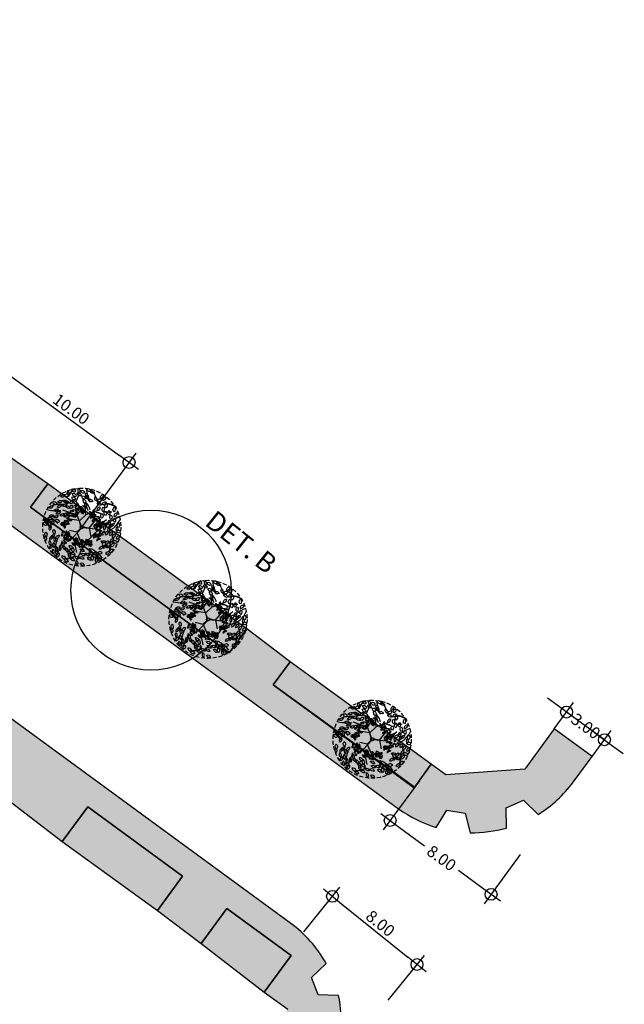
# Model space of a CAD drawing. Extents: x 165990 to 175304, y 2171271 to 2183040.
# Drawn here: x 171613 to 171651, y 2177853 to 2177916 of the extents above; entities that cross this region are included whole.
import ezdxf

# ---------------------------------------------------------------- set-up
doc = ezdxf.new("R2010")
doc.units = 0
doc.header["$MEASUREMENT"] = 0
doc.linetypes.add('HIDDEN', pattern=[0.375, 0.25, -0.125])
doc.layers.get('DEFPOINTS').update_dxf_attribs({"linetype": 'CONTINUOUS'})
for name, color, linetype in [('-A-NV01-P-ARV', 80, 'CONTINUOUS'), ('-A-NV01-P-CALÇ', 5, 'CONTINUOUS'), ('-A-NV01-P-CALÇ-HT', 253, 'CONTINUOUS'), ('-A-NV01-P-COTA', 1, 'CONTINUOUS'), ('-A-NV01-P-GRAMA', 5, 'CONTINUOUS'), ('-A-NV01-P-GRAMA-HT', 94, 'CONTINUOUS'), ('-A-NV01-P-TXT', 1, 'CONTINUOUS'), ('BLK-ARVORES01', 7, 'CONTINUOUS'), ('BLK-ARVORES02', 5, 'HIDDEN'), ('BLK-GERAL', 7, 'CONTINUOUS')]:
    doc.layers.add(name, color=color, linetype=linetype)
doc.styles.add('ARIAL', font='ARIAL.TTF')
doc.styles.add('ROMANS', font='romans')
doc.dimstyles.new('PAISAGISMO', dxfattribs={"dimtxt": 0.75, "dimasz": 0.75, "dimexe": 0.75, "dimexo": 0, "dimgap": 0.2, "dimtad": 1, "dimzin": 5, "dimtxsty": 'ROMANS', "dimblk1": 'DOT1', "dimblk2": 'DOT1', "dimsah": 1, "dimcen": 0.09, "dimclrd": 1, "dimclre": 1, "dimclrt": 2, "dimazin": 3, "dimtfac": 0.006, "dimtmove": 0, "dimatfit": 3, "dimtolj": 1, "dimtzin": 12})

# ---------------------------------------------------------------- blocks, each defined once
blk = doc.blocks.new('ARV-PAIS-01-CÁSSIA-MULTIJU')
at = {"layer": 'BLK-ARVORES01', "color": 24}
for p, q in [((-0.227, 0.413), (0.15, 0.836)), ((0.457, -0.059), (0.905, 0.705)), ((-0.814, -0.259), (-1.532, 0.23)), ((-0.237, 0.415), (-1.046, 0.458)), ((-0.224, 0.407), (-0.121, 0.182)), ((-0.121, 0.182), (-0.065, -0.026)), ((0.078, 0.024), (-0.026, 0.082)), ((-0.788, -0.258), (-1.36, -0.756)), ((-0.251, -0.36), (-0.781, -0.261)), ((-0.249, -0.37), (0.144, -1.108)), ((-0.065, -0.026), (-0.049, -0.118)), ((0.165, -0.026), (0.468, -0.086)), ((0.45, -0.066), (0.634, -0.519)), ((-0.45, -0.689), (-1.018, -0.716))]:
    blk.add_line(p, q, dxfattribs=at)
at = {"layer": 'BLK-ARVORES01', "color": 76}
for points in [[(-1.61, 1.747, -0.386035), (-1.359, 1.911, -0.571174)], [(-1.348, 1.791, 0.386035), (-1.105, 1.967, 0.571174)], [(-1.078, 1.918, 0.386035), (-1.224, 2.18, 0.571174)], [(-0.692, 2.228, 0.386035), (-0.985, 2.294, 0.571174)], [(-0.62, 1.958, 0.104412), (-0.687, 2.021, 0.27072), (-0.912, 2.024, 0.081713), (-0.883, 1.972, 0.426218), (-0.62, 1.95, 0.382309)], [(-0.608, 2.103, 0.12875), (-0.555, 2.027, 0.28656), (-0.364, 1.999, 0.035197), (-0.341, 2.011, -0.009046), (-0.317, 2.039, 0.383771)], [(-0.421, 2.158, 0.386035), (-0.559, 2.425, 0.571174)], [(-0.097, 2.236, 0.386035), (-0.39, 2.302, 0.571174)], [(0, 1.873, 0.386035), (-0.292, 1.939, 0.571174)], [(0.095, 1.922, -0.386035), (-0.048, 2.185, -0.571174)], [(0.264, 2.395, 0.386035), (-0.028, 2.46, 0.571174)], [(0.151, 1.808, -0.386035), (-0.004, 2.065, -0.571174)], [(0.492, 2.265, -0.386035), (0.199, 2.33, -0.571174)], [(0.753, 1.805, 0.386035), (0.552, 2.028, 0.571174)], [(1.017, 1.933, 0.386035), (0.745, 1.807, 0.571174)], [(0.91, 2.015, 0.386035), (1.109, 2.239, 0.571174)], [(1.083, 1.882, 0.386035), (1.282, 2.107, 0.571174)], [(-1.776, 1.25, 0.386035), (-2.068, 1.32, 0.571174)], [(-1.74, 1.351, -0.386035), (-1.489, 1.515, -0.571174)], [(-1.132, 1.431, -0.386035), (-1.419, 1.517, -0.571174)], [(-1.41, 1.17, -0.386035), (-1.159, 1.333, -0.571174)], [(-1.008, 1.401, -0.386035), (-1.301, 1.463, -0.571174)], [(-0.98, 1.408, 0.386035), (-0.732, 1.577, 0.571174)], [(-0.958, 1.102, 0.386035), (-0.706, 1.265, 0.571174)], [(-0.624, 1.729, 0.386035), (-0.917, 1.795, 0.571174)], [(-0.495, 1.485, 0.386035), (-0.788, 1.55, 0.571174)], [(-0.645, 1.336, -0.386035), (-0.5, 1.3, -0.571174)], [(-0.358, 1.266, 0.386035), (-0.432, 1.396, 0.571174)], [(-0.308, 1.287, -0.386035), (-0.163, 1.251, -0.571174)], [(0.013, 1.538, -0.386035), (-0.154, 1.787, -0.571174)], [(-0.12, 1.375, -0.386035), (0.026, 1.34, -0.571174)], [(-0.014, 1.295, 0.386035), (0.133, 1.266, 0.571174)], [(0.472, 1.732, -0.386035), (0.178, 1.787, -0.571174)], [(1.037, 1.573, -0.386035), (0.76, 1.688, -0.571174)], [(0.817, 1.201, 0.386035), (1.016, 1.426, 0.571174)], [(1.314, 1.813, -0.386035), (1.111, 1.592, -0.571174)], [(1.193, 1.466, -0.386035), (1.219, 1.167, -0.571174)], [(1.378, 1.719, -0.386035), (1.34, 1.422, -0.571174)], [(1.585, 1.31, -0.386035), (1.611, 1.011, -0.571174)], [(1.886, 1.569, -0.386035), (1.912, 1.27, -0.571174)], [(-2.272, 0.926, -0.386035), (-2.02, 1.09, -0.571174)], [(-1.902, 0.783, -0.386035), (-1.65, 0.946, -0.571174)], [(-1.748, 1.056, -0.386035), (-1.496, 1.22, -0.571174)], [(-1.74, 0.62, -0.386035), (-1.489, 0.784, -0.571174)], [(-1.475, 0.544, -0.386035), (-1.223, 0.707, -0.571174)], [(-0.912, 1.106, -0.386035), (-1.207, 1.16, -0.571174)], [(-0.968, 0.655, 0.386035), (-1.114, 0.69, 0.571174)], [(-0.954, 0.557, -0.386035), (-0.828, 0.639, -0.571174)], [(-0.95, 0.705, -0.386035), (-0.824, 0.787, -0.571174)], [(-0.885, 0.903, -0.386035), (-0.759, 0.985, -0.571174)], [(-0.646, 0.745, -0.386035), (-0.789, 0.788, -0.571174)], [(-0.785, 0.614, -0.386035), (-0.659, 0.696, -0.571174)], [(-0.754, 0.925, 0.386035), (-0.633, 1.013, 0.571174)], [(-0.584, 0.73, -0.386035), (-0.731, 0.761, -0.571174)], [(-0.536, 0.582, -0.386035), (-0.683, 0.609, -0.571174)], [(-0.575, 1.037, -0.386035), (-0.429, 1.001, -0.571174)], [(-0.571, 1.151, -0.386035), (-0.426, 1.116, -0.571174)], [(-0.57, 0.734, 0.386035), (-0.446, 0.818, 0.571174)], [(-0.559, 0.58, 0.386035), (-0.433, 0.662, 0.571174)], [(-0.512, 0.914, -0.386035), (-0.367, 0.878, -0.571174)], [(-0.419, 1.189, -0.386035), (-0.273, 1.153, -0.571174)], [(-0.262, 1.105, -0.386035), (-0.116, 1.069, -0.571174)], [(-0.115, 0.901, -0.386035), (-0.196, 1.027, -0.571174)], [(-0.071, 1.093, -0.386035), (-0.138, 1.227, -0.571174)], [(-0.132, 0.917, 0.386035), (0.014, 0.881, 0.571174)], [(-0.04, 1.037, -0.386035), (-0.118, 1.166, -0.571174)], [(-0.028, 1.03, 0.386035), (0.119, 0.997, 0.571174)], [(0.44, 0.959, 0.386035), (0.339, 1.071, 0.571174)], [(0.572, 1.023, 0.386035), (0.436, 0.96, 0.571174)], [(0.582, 0.843, -0.386035), (0.444, 0.901, -0.571174)], [(0.472, 0.657, 0.386035), (0.571, 0.77, 0.571174)], [(0.559, 1.093, 0.386035), (0.658, 1.205, 0.571174)], [(0.605, 0.998, 0.386035), (0.704, 1.11, 0.571174)], [(0.721, 0.963, -0.386035), (0.619, 0.853, -0.571174)], [(0.66, 0.79, -0.386035), (0.673, 0.64, -0.571174)], [(0.752, 0.916, -0.386035), (0.733, 0.768, -0.571174)], [(0.747, 0.679, -0.386035), (0.76, 0.529, -0.571174)], [(0.856, 0.712, -0.386035), (0.869, 0.562, -0.571174)], [(1.007, 0.841, -0.386035), (1.02, 0.692, -0.571174)], [(1.033, 0.546, 0.386035), (1.132, 0.659, 0.571174)], [(1.173, 1.046, -0.386035), (1.199, 0.747, -0.571174)], [(1.366, 1.244, -0.386035), (1.392, 0.945, -0.571174)], [(1.696, 0.694, -0.386035), (1.722, 0.395, -0.571174)], [(1.754, 1.045, -0.386035), (1.78, 0.746, -0.571174)], [(1.939, 0.979, 0.386035), (2.138, 1.204, 0.571174)], [(2.011, 0.9, -0.386035), (2.037, 0.601, -0.571174)], [(-2.171, 0.07, 0.386035), (-2.462, 0.14, 0.571174)], [(-2.218, 0.307, -0.386035), (-1.928, 0.231, -0.571174)], [(-2.184, -0.012, 0.386035), (-1.945, -0.193, 0.571174)], [(-2.165, 0.407, -0.386035), (-1.885, 0.514, -0.571174)], [(-1.876, 0.175, -0.386035), (-1.847, -0.123, -0.571174)], [(-1.855, 0.363, -0.386035), (-1.604, 0.527, -0.571174)], [(-1.445, 0.156, 0.386035), (-1.736, 0.226, 0.571174)], [(-1.227, -0.021, 0.386035), (-1.373, 0.014, 0.571174)], [(-1.165, 0.064, 0.386035), (-1.311, 0.099, 0.571174)], [(-1.216, 0.493, -0.386035), (-1.09, 0.574, -0.571174)], [(-1.189, 0.183, -0.386035), (-1.044, 0.145, -0.571174)], [(-1.172, 0.023, 0.386035), (-1.052, -0.067, 0.571174)], [(-1.163, 0.233, -0.386035), (-1.022, 0.286, -0.571174)], [(-1.018, 0.117, -0.386035), (-1.003, -0.032, -0.571174)], [(-1.031, 0.421, -0.386035), (-0.905, 0.502, -0.571174)], [(-1.007, 0.211, -0.386035), (-0.882, 0.293, -0.571174)], [(-0.95, 0.34, -0.386035), (-0.824, 0.421, -0.571174)], [(-0.802, 0.107, 0.386035), (-0.948, 0.142, 0.571174)], [(-0.817, 0.301, -0.386035), (-0.692, 0.383, -0.571174)], [(0.65, 0.58, -0.386035), (0.663, 0.43, -0.571174)], [(0.775, 0.22, 0.386035), (0.788, 0.071, 0.571174)], [(0.766, 0.199, -0.386035), (0.859, 0.316, -0.571174)], [(0.911, 0.404, -0.386035), (0.924, 0.254, -0.571174)], [(0.915, 0.158, 0.386035), (0.931, 0.009, 0.571174)], [(0.941, 0.579, -0.386035), (0.954, 0.43, -0.571174)], [(0.919, 0.172, -0.386035), (1.015, 0.287, -0.571174)], [(0.961, 0.219, -0.386035), (1.066, 0.326, -0.571174)], [(1.069, 0.507, -0.386035), (1.082, 0.357, -0.571174)], [(1.171, 0.23, 0.386035), (1.191, 0.082, 0.571174)], [(1.213, 0.356, -0.386035), (1.226, 0.207, -0.571174)], [(1.423, 0.327, 0.386035), (1.448, 0.028, 0.571174)], [(1.405, 0.284, -0.386035), (1.591, 0.519, -0.571174)], [(1.716, 0.029, 0.386035), (1.717, -0.271, 0.571174)], [(1.704, 0.202, 0.386035), (1.736, -0.096, 0.571174)], [(1.71, 0.231, -0.386035), (1.903, 0.46, -0.571174)], [(1.795, 0.325, -0.386035), (2.006, 0.539, -0.571174)], [(2.215, 0.347, 0.386035), (2.256, 0.05, 0.571174)], [(2.299, 0.599, -0.386035), (2.325, 0.3, -0.571174)], [(-2.206, -0.145, 0.386035), (-2.497, -0.075, 0.571174)], [(-1.947, -0.185, 0.386035), (-2.049, -0.467, 0.571174)], [(-1.75, -0.398, -0.386035), (-1.66, -0.684, -0.571174)], [(-1.157, -0.752, -0.386035), (-1.194, -0.607, -0.571174)], [(-1.136, -0.622, 0.386035), (-1.18, -0.478, 0.571174)], [(-1.054, -0.063, 0.386035), (-1.105, -0.204, 0.571174)], [(-0.931, -0.577, -0.386035), (-1.017, -0.699, -0.571174)], [(-0.896, -0.523, -0.386035), (-0.973, -0.652, -0.571174)], [(-0.896, -0.509, 0.386035), (-0.935, -0.364, 0.571174)], [(-0.852, -0.751, -0.386035), (-0.889, -0.605, -0.571174)], [(-0.741, -0.525, -0.386035), (-0.814, -0.656, -0.571174)], [(-0.747, -0.547, 0.386035), (-0.784, -0.402, 0.571174)], [(0.835, -0.402, 0.386035), (0.723, -0.502, 0.571174)], [(0.87, -0.551, 0.386035), (0.761, -0.654, 0.571174)], [(0.812, -0.407, -0.386035), (0.962, -0.41, -0.571174)], [(0.883, -0.545, -0.386035), (1.033, -0.552, -0.571174)], [(1.044, -0.084, -0.386035), (0.934, -0.185, -0.571174)], [(0.947, -0.55, -0.386035), (1.096, -0.569, -0.571174)], [(1.063, -0.399, -0.386035), (0.952, -0.5, -0.571174)], [(1.182, -0.101, -0.386035), (1.071, -0.202, -0.571174)], [(1.22, -0.315, -0.386035), (1.11, -0.416, -0.571174)], [(1.241, -0.461, -0.386035), (1.13, -0.562, -0.571174)], [(1.274, -0.168, -0.386035), (1.164, -0.269, -0.571174)], [(1.25, -0.409, 0.386035), (1.4, -0.42, 0.571174)], [(1.469, -0.209, -0.386035), (1.358, -0.31, -0.571174)], [(1.509, -0.416, 0.386035), (1.726, -0.21, 0.571174)], [(1.784, -0.446, 0.386035), (2.001, -0.239, 0.571174)], [(1.971, -0.577, 0.104412), (2.061, -0.556, 0.27072), (2.189, -0.371, 0.081713), (2.13, -0.366, 0.426218), (1.965, -0.572, 0.382309)], [(2.193, -0.175, 0.386035), (2.492, -0.198, 0.571174)], [(2.236, -0.667, 0.386035), (2.454, -0.461, 0.571174)], [(-2.23, -0.632, -0.386035), (-2.15, -0.921, -0.571174)], [(-2.237, -0.893, 0.386035), (-2.158, -1.182, 0.571174)], [(-1.928, -1.138, 0.386035), (-1.848, -1.427, 0.571174)], [(-1.741, -0.82, -0.386035), (-1.906, -1.071, -0.571174)], [(-1.666, -0.717, -0.386035), (-1.82, -0.975, -0.571174)], [(-1.653, -0.881, 0.386035), (-1.573, -1.17, 0.571174)], [(-1.57, -1.526, 0.12875), (-1.528, -1.443, 0.28656), (-1.593, -1.262, 0.035197), (-1.614, -1.247, -0.009046), (-1.65, -1.238, 0.383771)], [(-1.363, -0.712, -0.386035), (-1.504, -0.977, -0.571174)], [(-1.077, -1.136, 0.386035), (-0.998, -1.425, 0.571174)], [(-0.991, -0.878, -0.386035), (-1.028, -0.732, -0.571174)], [(-0.949, -0.911, 0.386035), (-1.029, -1.038, 0.571174)], [(-0.875, -1.198, -0.386035), (-0.912, -1.052, -0.571174)], [(-0.852, -0.929, -0.386035), (-0.889, -0.783, -0.571174)], [(-0.747, -1.046, -0.386035), (-0.784, -0.9, -0.571174)], [(-0.522, -1.364, 0.386035), (-0.784, -1.218, 0.571174)], [(-0.645, -0.995, -0.386035), (-0.682, -0.85, -0.571174)], [(-0.566, -0.882, -0.386035), (-0.603, -0.737, -0.571174)], [(-0.461, -1.101, 0.386035), (-0.596, -1.035, 0.571174)], [(-0.379, -0.848, 0.386035), (-0.512, -0.778, 0.571174)], [(-0.381, -1.206, -0.386035), (-0.512, -1.133, -0.571174)], [(-0.369, -0.859, -0.386035), (-0.328, -1.003, -0.571174)], [(-0.354, -0.92, -0.386035), (-0.324, -1.067, -0.571174)], [(-0.249, -0.766, 0.386035), (-0.38, -0.693, 0.571174)], [(-0.175, -1.17, -0.386035), (-0.306, -1.097, -0.571174)], [(-0.173, -0.982, -0.386035), (-0.304, -0.909, -0.571174)], [(-0.262, -0.747, -0.386035), (-0.216, -0.89, -0.571174)], [(-0.043, -1.104, -0.386035), (-0.175, -1.031, -0.571174)], [(-0.122, -1.162, 0.386035), (-0.084, -1.307, 0.571174)], [(0.114, -1.107, -0.386035), (-0.018, -1.035, -0.571174)], [(0.119, -0.863, -0.386035), (-0.012, -0.79, -0.571174)], [(0.137, -1.305, -0.386035), (0.006, -1.232, -0.571174)], [(0.147, -0.998, -0.386035), (0.016, -0.926, -0.571174)], [(0.288, -0.988, -0.386035), (0.157, -0.916, -0.571174)], [(0.341, -1.135, -0.386035), (0.228, -1.037, -0.571174)], [(0.283, -0.758, 0.386035), (0.321, -0.903, 0.571174)], [(0.398, -1.135, -0.386035), (0.363, -0.989, -0.571174)], [(0.376, -0.953, -0.386035), (0.501, -0.87, -0.571174)], [(0.491, -1.059, 0.386035), (0.529, -1.204, 0.571174)], [(0.531, -1.045, 0.386035), (0.554, -0.897, 0.571174)], [(0.551, -0.9, 0.386035), (0.7, -0.879, 0.571174)], [(0.596, -1.073, 0.386035), (0.634, -1.218, 0.571174)], [(1.083, -0.71, 0.386035), (0.977, -0.816, 0.571174)], [(1.208, -0.667, -0.386035), (1.098, -0.768, -0.571174)], [(1.175, -1.357, -0.386035), (1.385, -1.143, -0.571174)], [(1.27, -0.868, -0.386035), (1.569, -0.868, -0.571174)], [(1.417, -1.133, -0.386035), (1.717, -1.147, -0.571174)], [(1.543, -1.15, -0.386035), (1.841, -1.178, -0.571174)], [(1.555, -1.044, 0.386035), (1.773, -0.838, 0.571174)], [(2.085, -0.667, 0.12875), (1.992, -0.669, 0.28656), (1.863, -0.812, 0.035197), (1.86, -0.838, -0.009046), (1.869, -0.873, 0.383771)], [(1.911, -1.166, 0.386035), (2.128, -0.96, 0.571174)], [(2.027, -0.854, 0.386035), (2.325, -0.887, 0.571174)], [(-1.707, -1.387, 0.386035), (-1.877, -1.634, 0.571174)], [(-1.641, -1.659, 0.386035), (-1.561, -1.948, 0.571174)], [(-1.436, -1.468, 0.104412), (-1.46, -1.557, 0.27072), (-1.357, -1.757, 0.081713), (-1.325, -1.707, 0.426218), (-1.429, -1.465, 0.382309)], [(-1.186, -1.853, 0.386035), (-1.347, -2.106, 0.571174)], [(-1.232, -1.364, 0.386035), (-1.153, -1.653, 0.571174)], [(-0.782, -1.527, 0.386035), (-1.047, -1.387, 0.571174)], [(-0.762, -1.549, -0.386035), (-0.679, -1.837, -0.571174)], [(-0.731, -1.672, -0.386035), (-0.671, -1.966, -0.571174)], [(-0.369, -1.795, -0.386035), (-0.632, -1.65, -0.571174)], [(-0.547, -1.325, -0.386035), (-0.456, -1.61, -0.571174)], [(-0.11, -2.039, -0.386035), (-0.372, -1.894, -0.571174)], [(0.204, -2.046, -0.386035), (-0.058, -1.901, -0.571174)], [(0.214, -1.557, -0.386035), (-0.048, -1.412, -0.571174)], [(0.271, -1.827, -0.386035), (0.009, -1.683, -0.571174)], [(0.552, -1.808, -0.386035), (0.29, -1.663, -0.571174)], [(0.542, -1.348, 0.386035), (0.618, -1.638, 0.571174)], [(0.773, -2.102, -0.386035), (0.703, -1.81, -0.571174)], [(0.728, -1.738, -0.386035), (0.978, -1.572, -0.571174)], [(1.038, -1.922, 0.386035), (1.085, -1.626, 0.571174)], [(1.079, -1.631, 0.386035), (1.376, -1.589, 0.571174)], [(1.166, -1.878, 0.386035), (1.241, -2.168, 0.571174)], [(1.606, -1.671, -0.386035), (1.824, -1.464, -0.571174)], [(1.841, -1.554, 0.386035), (2.058, -1.348, 0.571174)], [(-0.946, -2.032, 0.386035), (-1.216, -1.901, 0.571174)], [(-0.785, -2.243, -0.386035), (-1.047, -2.098, -0.571174)], [(-0.374, -2.171, -0.386035), (-0.636, -2.026, -0.571174)], [(-0.268, -2.156, 0.386035), (-0.192, -2.446, 0.571174)], [(0.251, -2.44, -0.386035), (-0.011, -2.295, -0.571174)], [(0.659, -2.102, -0.386035), (0.433, -1.905, -0.571174)], [(0.959, -1.948, 0.386035), (1.035, -2.239, 0.571174)]]:
    blk.add_lwpolyline(points, format="xyb", close=True, dxfattribs=at)
at = {"layer": 'BLK-ARVORES01', "color": 24}
for points in [[(-0.037, 0.071), (-0.419, 0.746), (-1.335, 0.989)], [(0.065, 0.026), (0.834, -0.066), (1.509, 0.69)], [(-0.025, -0.041), (-0.443, -0.693), (-0.172, -1.624)], [(-0.224, -0.377), (0.03, -0.059), (0.157, -0.026)]]:
    blk.add_lwpolyline(points, dxfattribs=at)
blk.add_circle((0, 0), 0.1, dxfattribs=at)
for centre, radius, start, end in [((-0.582, 1.179), 0.849, 71.38987, 75.13049), ((0.434, 1.346), 1.021, 104.96723, 140.41656), ((0.494, 1.354), 1.021, 104.96723, 141.96318), ((-1.526, 3.064), 2.119, 319.76546, 327.99551), ((3.742, 1.612), 2.999, 167.98543, 180.76435), ((-0.557, 1.509), 1.638, 1.81233, 28.71362), ((-0.477, 4.126), 2.999, 239.98543, 252.76435), ((-1.544, 0.074), 1.638, 73.81233, 100.71362), ((-0.477, 4.126), 2.999, 252.76435, 257.41792), ((-1.544, 0.074), 1.638, 65.05629, 73.81233), ((0.104, 0.807), 0.511, 104.96723, 140.41656), ((0.134, 0.811), 0.511, 104.96723, 141.96318), ((-1.526, 3.064), 2.119, 313.43384, 319.76546), ((3.742, 1.612), 2.999, 180.76435, 185.41792), ((-0.557, 1.509), 1.638, 353.05629, 1.81233), ((-1.302, 0.94), 1.021, 176.96723, 212.41656), ((-1.291, 0.999), 1.021, 176.96723, 213.96318), ((-3.541, -0.393), 2.119, 31.76546, 39.99551), ((-3.541, -0.393), 2.119, 25.43384, 31.76546), ((-0.994, 0.158), 0.819, 73.81233, 100.71362), ((-0.379, 2.218), 1.499, 239.98543, 252.76435), ((-0.379, 2.218), 1.499, 252.76435, 257.41792), ((-0.994, 0.158), 0.819, 65.05629, 73.81233), ((-0.404, 0.723), 0.424, 71.38987, 75.13049), ((-0.876, 1.666), 1.06, 313.43384, 319.76546), ((-0.124, 0.915), 0.00297, 132.4039, 216.17868), ((-0.876, 1.666), 1.06, 319.76546, 327.99551), ((1.935, 0.863), 1.499, 167.98543, 180.76435), ((1.935, 0.863), 1.499, 180.76435, 185.41792), ((-0.215, 0.812), 0.819, 1.81233, 28.71362), ((-0.215, 0.812), 0.819, 353.05629, 1.81233), ((0.883, 0.734), 0.849, 359.38987, 3.13049), ((1.356, -0.179), 1.021, 32.96723, 68.41656), ((1.382, -0.234), 1.021, 32.96723, 69.96318), ((-1.457, -0.078), 0.849, 143.38987, 147.13049), ((-1.648, 0.572), 0.00594, 204.4039, 288.17868), ((-0.891, 0.46), 0.511, 176.96723, 212.41656), ((-0.886, 0.489), 0.511, 176.96723, 213.96318), ((-0.969, -0.049), 0.424, 143.38987, 147.13049), ((-2.011, -0.207), 1.06, 31.76546, 39.99551), ((-2.011, -0.207), 1.06, 25.43384, 31.76546), ((-1.065, 0.276), 0.00297, 204.4039, 288.17868), ((1.256, 1.165), 1.06, 241.43384, 247.76546), ((0.774, 0.218), 0.00297, 60.4039, 144.17868), ((1.256, 1.165), 1.06, 247.76546, 255.99551), ((0.505, 0.424), 0.424, 359.38987, 3.13049), ((0.742, -0.033), 0.511, 32.96723, 68.41656), ((0.755, -0.06), 0.511, 32.96723, 69.96318), ((2.384, 2.215), 2.119, 241.43384, 247.76546), ((1.42, 0.322), 0.00594, 60.4039, 144.17868), ((2.384, 2.215), 2.119, 247.76546, 255.99551), ((-0.666, -1.211), 1.638, 145.81233, 172.71362), ((-0.666, -1.211), 1.638, 137.05629, 145.81233), ((-4.179, 0.994), 2.999, 324.76435, 329.41792), ((-0.614, -0.785), 0.819, 145.81233, 172.71362), ((-2.383, 0.436), 1.499, 311.98543, 324.76435), ((-0.614, -0.785), 0.819, 137.05629, 145.81233), ((-2.383, 0.436), 1.499, 324.76435, 329.41792), ((1.361, -1.756), 1.499, 108.76435, 113.41792), ((0.648, 0.272), 0.819, 281.05629, 289.81233), ((1.361, -1.756), 1.499, 95.98543, 108.76435), ((0.648, 0.272), 0.819, 289.81233, 316.71362), ((2.632, -3.244), 2.999, 108.76435, 113.41792), ((2.632, -3.244), 2.999, 95.98543, 108.76435), ((1.205, 0.813), 1.638, 289.81233, 316.71362), ((-4.179, 0.994), 2.999, 311.98543, 324.76435), ((-0.895, -0.58), 0.511, 248.96723, 285.96318), ((-0.869, -0.594), 0.511, 248.96723, 284.41656), ((-0.581, -1.865), 1.06, 103.76546, 111.99551), ((-0.581, -1.865), 1.06, 97.43384, 103.76546), ((-0.409, -0.825), 0.424, 215.38987, 219.13049), ((-0.748, -0.816), 0.00297, 276.4039, 0.17868), ((0.401, -0.715), 0.819, 209.05629, 217.81233), ((0.401, -0.715), 0.819, 217.81233, 244.71362), ((-1.308, -2.02), 1.499, 36.76435, 41.41792), ((-1.308, -2.02), 1.499, 23.98543, 36.76435), ((1.438, -1.017), 1.06, 175.76546, 183.99551), ((1.438, -1.017), 1.06, 169.43384, 175.76546), ((0.389, -0.852), 0.00297, 348.4039, 72.17868), ((0.119, -0.919), 0.511, 320.96723, 357.96318), ((0.14, -0.898), 0.511, 320.96723, 356.41656), ((0.502, -0.532), 0.424, 287.38987, 291.13049), ((1.205, 0.813), 1.638, 281.05629, 289.81233), ((-1.364, -0.851), 1.021, 248.96723, 285.96318), ((-1.311, -0.879), 1.021, 248.96723, 284.41656), ((-0.877, -3.378), 2.119, 103.76546, 111.99551), ((-0.877, -3.378), 2.119, 97.43384, 103.76546), ((-1.21, -1.279), 0.00594, 276.4039, 0.17868), ((-0.392, -1.341), 0.849, 215.38987, 219.13049), ((0.954, -1.006), 1.638, 209.05629, 217.81233), ((-2.33, -3.688), 2.999, 36.76435, 41.41792), ((2.785, -1.766), 2.119, 175.76546, 183.99551), ((2.785, -1.766), 2.119, 169.43384, 175.76546), ((0.687, -1.434), 0.00594, 348.4039, 72.17868), ((0.147, -1.57), 1.021, 320.96723, 357.96318), ((0.19, -1.528), 1.021, 320.96723, 356.41656), ((0.914, -0.796), 0.849, 287.38987, 291.13049), ((0.954, -1.006), 1.638, 217.81233, 244.71362), ((-2.33, -3.688), 2.999, 23.98543, 36.76435)]:
    blk.add_arc(centre, radius, start, end, dxfattribs=at)
at = {"layer": 'BLK-ARVORES02'}
blk.add_circle((0, 0), 2.5, dxfattribs=at)
at = {"layer": 'BLK-ARVORES02', "color": 3, "linetype": 'CONTINUOUS'}
blk.add_circle((0, 0), 0.1, dxfattribs=at)
blk = doc.blocks.new('DOT1')
at = {"layer": 'BLK-GERAL', "color": 1, "linetype": 'BYBLOCK'}
blk.add_line((1, 0), (-1, 0), dxfattribs=at)
at = {"layer": 'BLK-GERAL', "color": 1}
blk.add_circle((0, 0), 0.506, dxfattribs=at)
blk = doc.blocks.new('*D864')
at = {"layer": '-A-NV01-P-COTA', "color": 1}
for p, q in [((171638.227, 2177866.902), (171635.917, 2177863.749)), ((171636.966, 2177863.911), (171638.564, 2177862.74)), ((171644.681, 2177862.174), (171642.371, 2177859.021)), ((171642.21, 2177860.07), (171640.731, 2177861.153))]:
    blk.add_line(p, q, dxfattribs=at)
at = {"layer": 'DEFPOINTS', "color": 0}
for p in [(171638.227, 2177866.902), (171644.681, 2177862.174), (171642.815, 2177859.627)]:
    blk.add_point(p, dxfattribs=at)
at = {"layer": '-A-NV01-P-COTA', "color": 1, "xscale": 0.75, "yscale": 0.75, "zscale": 0.75}
for p, rotation in [((171636.361, 2177864.354), 143.7791862531087), ((171642.815, 2177859.627), 323.7791862531087)]:
    blk.add_blockref('DOT1', p, dxfattribs=dict(at, rotation=rotation))
at = {"layer": '-A-NV01-P-COTA', "color": 2, "insert": (171639.648, 2177861.946), "char_height": 0.75, "attachment_point": 5, "rotation": 323.77919, "style": 'ROMANS'}
blk.add_mtext('\\A1;8.00', dxfattribs=at)
blk = doc.blocks.new('*D865')
at = {"layer": '-A-NV01-P-COTA', "color": 1}
for p, q in [((171647.035, 2177871.734), (171646.43, 2177872.178)), ((171646.853, 2177870.217), (171648.083, 2177871.896)), ((171650.06, 2177869.519), (171647.64, 2177871.291)), ((171649.273, 2177868.444), (171650.503, 2177870.124)), ((171650.665, 2177869.075), (171651.27, 2177868.632))]:
    blk.add_line(p, q, dxfattribs=at)
at = {"layer": 'DEFPOINTS', "color": 0}
for p in [(171647.64, 2177871.291), (171646.853, 2177870.217), (171649.273, 2177868.444)]:
    blk.add_point(p, dxfattribs=at)
at = {"layer": '-A-NV01-P-COTA', "color": 1, "xscale": 0.75, "yscale": 0.75, "zscale": 0.75}
for p, rotation in [((171647.64, 2177871.291), 323.7791866570064), ((171650.06, 2177869.519), 143.7791866570064)]:
    blk.add_blockref('DOT1', p, dxfattribs=dict(at, rotation=rotation))
at = {"layer": '-A-NV01-P-COTA', "color": 2, "insert": (171648.869, 2177870.391), "char_height": 0.75, "attachment_point": 5, "rotation": 323.77919, "style": 'ROMANS'}
blk.add_mtext('\\A1;3.00', dxfattribs=at)
blk = doc.blocks.new('*D868')
at = {"layer": '-A-NV01-P-COTA', "color": 1}
for p, q in [((171608.566, 2177889.026), (171612.035, 2177893.773)), ((171612.198, 2177892.725), (171619.06, 2177887.71)), ((171616.64, 2177883.126), (171620.109, 2177887.873))]:
    blk.add_line(p, q, dxfattribs=at)
at = {"layer": 'DEFPOINTS', "color": 0}
for p in [(171608.566, 2177889.026), (171619.666, 2177887.267), (171616.64, 2177883.126)]:
    blk.add_point(p, dxfattribs=at)
at = {"layer": '-A-NV01-P-COTA', "color": 1, "xscale": 0.75, "yscale": 0.75, "zscale": 0.75}
for p, rotation in [((171611.592, 2177893.167), 143.8409743353866), ((171619.666, 2177887.267), 323.8409743353866)]:
    blk.add_blockref('DOT1', p, dxfattribs=dict(at, rotation=rotation))
at = {"layer": '-A-NV01-P-COTA', "color": 2, "insert": (171615.968, 2177890.682), "char_height": 0.75, "attachment_point": 5, "rotation": 323.84097, "style": 'ROMANS'}
blk.add_mtext('\\A1;10.00', dxfattribs=at)
blk = doc.blocks.new('*D932')
at = {"layer": '-A-NV01-P-COTA', "color": 1}
for p, q in [((171630.832, 2177857.223), (171633.144, 2177860.084)), ((171633.256, 2177859.029), (171637.491, 2177855.606)), ((171636.233, 2177852.857), (171638.546, 2177855.718))]:
    blk.add_line(p, q, dxfattribs=at)
at = {"layer": 'DEFPOINTS', "color": 0}
for p in [(171630.832, 2177857.223), (171638.074, 2177855.135), (171636.233, 2177852.857)]:
    blk.add_point(p, dxfattribs=at)
at = {"layer": '-A-NV01-P-COTA', "color": 1, "xscale": 0.75, "yscale": 0.75, "zscale": 0.75}
for p, rotation in [((171632.673, 2177859.501), 141.0508076021799), ((171638.074, 2177855.135), 321.0508076021799)]:
    blk.add_blockref('DOT1', p, dxfattribs=dict(at, rotation=rotation))
at = {"layer": '-A-NV01-P-COTA', "color": 2, "insert": (171635.735, 2177857.765), "char_height": 0.75, "attachment_point": 5, "rotation": 321.05081, "style": 'ROMANS'}
blk.add_mtext('\\A1;8.00', dxfattribs=at)

msp = doc.modelspace()

# ---------------------------------------------------------------- hatches: boundary and pattern name
at = {"layer": '-A-NV01-P-CALÇ-HT'}
h = msp.add_hatch(color=256, dxfattribs=at)
edge = h.paths.add_edge_path()
edge.add_arc((171302.611, 2177499.243), 492.776, 54.82431, 55.39023, ccw=False)
edge.add_line((171586.492, 2177902.032), (171636.904, 2177865.109))
edge.add_arc((171641.631, 2177871.563), 8, 233.77919, 253.02072)
edge.add_line((171639.295, 2177863.911), (171639.978, 2177865.017))
edge.add_line((171639.978, 2177865.017), (171641.163, 2177864.828))
edge.add_line((171641.163, 2177864.828), (171641.467, 2177863.564))
edge.add_arc((171641.418, 2177873.223), 9.659, 270.2896, 284.30023)
edge.add_line((171643.804, 2177863.863), (171643.78, 2177865.163))
edge.add_line((171643.78, 2177865.163), (171644.879, 2177865.645))
edge.add_line((171644.879, 2177865.645), (171645.819, 2177864.747))
edge.add_arc((171641.775, 2177871.406), 7.791, 301.27004, 323.84845)
edge.add_line((171648.066, 2177866.81), (171649.273, 2177868.444))
edge.add_line((171649.273, 2177868.444), (171646.85, 2177870.219))
edge.add_line((171646.85, 2177870.219), (171644.964, 2177867.645))
edge.add_line((171644.964, 2177867.645), (171639.928, 2177867.275))
edge.add_line((171639.928, 2177867.275), (171638.99, 2177867.957))
edge.add_line((171638.99, 2177867.957), (171637.911, 2177866.485))
edge.add_line((171637.911, 2177866.485), (171628.886, 2177873.026))
edge.add_line((171628.886, 2177873.026), (171629.969, 2177874.504))
edge.add_line((171629.969, 2177874.504), (171627.185, 2177876.627))
edge.add_line((171627.185, 2177876.627), (171626.063, 2177875.094))
edge.add_line((171626.063, 2177875.094), (171613.355, 2177884.402))
edge.add_line((171613.355, 2177884.402), (171614.46, 2177885.91))
edge.add_line((171614.46, 2177885.91), (171611.6, 2177887.929))
edge.add_line((171611.6, 2177887.929), (171610.533, 2177886.469))
edge.add_line((171610.533, 2177886.469), (171589.763, 2177901.647))
edge.add_line((171589.763, 2177901.647), (171590.847, 2177903.127))
edge.add_line((171590.847, 2177903.127), (171588.021, 2177905.192))
edge.add_line((171588.021, 2177905.192), (171586.957, 2177903.737))
edge.add_line((171586.957, 2177903.737), (171583.54, 2177906.24))
edge.add_line((171583.54, 2177906.24), (171582.5, 2177904.817))
edge = h.paths.add_edge_path()
edge.add_arc((171627.23, 2177850.287), 5.819, 320.87673, 343.68601)
edge.add_line((171632.815, 2177848.653), (171631.74, 2177849.383))
edge.add_line((171631.74, 2177849.383), (171631.98, 2177850.559))
edge.add_line((171631.98, 2177850.559), (171633.256, 2177850.808))
edge.add_arc((171623.053, 2177851.129), 10.208, 358.20033, 371.46398)
edge.add_line((171633.057, 2177853.158), (171631.757, 2177853.19))
edge.add_line((171631.757, 2177853.19), (171631.323, 2177854.308))
edge.add_line((171631.323, 2177854.308), (171632.261, 2177855.209))
edge.add_arc((171625.32, 2177851.359), 7.937, 29.01418, 53.87788)
edge.add_line((171629.999, 2177857.77), (171578.251, 2177895.673))
edge.add_line((171578.251, 2177895.673), (171578.07, 2177898.755))
edge.add_line((171578.07, 2177898.755), (171575.693, 2177895.502))
edge.add_line((171575.693, 2177895.502), (171602.514, 2177875.856))
edge.add_line((171602.514, 2177875.856), (171601.116, 2177873.947))
edge.add_line((171601.116, 2177873.947), (171603.909, 2177871.837))
edge.add_line((171603.909, 2177871.837), (171605.338, 2177873.788))
edge.add_line((171605.338, 2177873.788), (171611.382, 2177869.371))
edge.add_line((171611.382, 2177869.371), (171609.838, 2177867.263))
edge.add_line((171609.838, 2177867.263), (171615.396, 2177863.004))
edge.add_line((171615.396, 2177863.004), (171617.025, 2177865.228))
edge.add_line((171617.025, 2177865.228), (171623.087, 2177860.788))
edge.add_line((171623.087, 2177860.788), (171621.487, 2177858.603))
edge.add_line((171621.487, 2177858.603), (171624.266, 2177856.474))
edge.add_line((171624.266, 2177856.474), (171625.911, 2177858.72))
edge.add_line((171625.911, 2177858.72), (171630.02, 2177855.71))
edge.add_line((171630.02, 2177855.71), (171628.312, 2177853.374))
edge.add_line((171628.312, 2177853.374), (171629.818, 2177852.273))
edge.add_line((171629.818, 2177852.273), (171627.918, 2177849.378))
edge.add_line((171627.918, 2177849.378), (171631.745, 2177846.615))
at = {"layer": '-A-NV01-P-GRAMA-HT'}
h = msp.add_hatch(dxfattribs=at)
h.set_pattern_fill('AR-SAND', color=256, scale=0.75, style=0)
h.set_pattern_definition([(37.5, (0, 0), (-0.0472450186, 1.44511782676), [0, -1.14, 0, -1.275, 0, -1.21875]), (7.5, (0, 0), (1.327332529, 2.116609549), [0, -0.615, 0, -1.0275, 0, -0.39375]), (327.5, (-0.9225, 0), (2.3356063963, 0.00424429015), [0, -0.375, 0, -1.35, 0, -1.7625]), (317.5, (-0.9225, 0), (2.2545949534, 0.6582566737), [0, -0.1875, 0, -0.885, 0, -1.0125])])
edge = h.paths.add_edge_path()
edge.add_arc((170799.176, 2175144.432), 801.09, 161.155637, 161.501337)
edge.add_arc((-12509071.12, 6408255.619), 13367008.792, 341.5381400417, 341.5386732159, ccw=False)
edge.add_line((170000.087, 2175280.617), (169999.14, 2175280.147))
edge.add_line((169999.14, 2175280.147), (169998.095, 2175277.017))
edge.add_line((169998.095, 2175277.017), (169998.626, 2175275.946))
edge.add_line((169998.626, 2175275.946), (169998.626, 2175275.946))
edge.add_line((169998.626, 2175275.946), (170000.095, 2175275.428))
edge.add_arc((169711.484, 2175368.007), 303.095, 332.10036, 342.21506, ccw=False)
edge.add_line((169979.35, 2175226.182), (169976.051, 2175220.125))
edge.add_line((169976.051, 2175220.125), (169970.522, 2175212.47))
edge.add_line((169970.522, 2175212.47), (169970.17, 2175211.982))
edge.add_arc((169969.738, 2175212.235), 0.5, 161.46256, 329.58106, ccw=False)
edge.add_line((169969.264, 2175212.394), (169975.559, 2175231.167))
edge.add_line((169975.559, 2175231.167), (169975.623, 2175231.357))
edge.add_line((169975.623, 2175231.357), (169975.787, 2175231.302))
edge.add_line((169975.787, 2175231.302), (169982.529, 2175251.689))
edge.add_line((169982.529, 2175251.689), (169986.526, 2175263.776))
edge.add_line((169986.526, 2175263.776), (169988.856, 2175270.82))
edge.add_line((169988.856, 2175270.82), (169994.602, 2175287.125))
edge.add_line((169994.602, 2175287.125), (170009.283, 2175326.752))
edge.add_line((170009.283, 2175326.752), (170009.361, 2175328.277))
edge.add_line((170009.361, 2175328.277), (170012.017, 2175335.316))
edge.add_line((170012.017, 2175335.316), (170036.369, 2175404.373))
edge.add_line((170036.369, 2175404.373), (170041.025, 2175403.183))
h = msp.add_hatch(dxfattribs=at)
h.set_pattern_fill('AR-SAND', color=256, scale=0.75, angle=0.0037, style=0)
h.set_pattern_definition([(37.503702033, (0, 0), (-0.0473383914, 1.4451147711), [0, -1.14, 0, -1.275, 0, -1.21875]), (7.50370203, (0, 0), (1.3271957664, 2.116695307), [0, -0.615, 0, -1.0275, 0, -0.39375]), (327.503702033, (-0.9225, -6e-05), (2.3356061172, 0.0043951999), [0, -0.375, 0, -1.35, 0, -1.7625]), (317.50370203, (-0.9225, -6e-05), (2.254552417, 0.6584023477), [0, -0.1875, 0, -0.885, 0, -1.0125])])
h.paths.add_polyline_path([(171583.54, 2177906.24), (171586.956, 2177903.738), (171588.021, 2177905.192), (171584.601, 2177907.691)])
h.paths.add_polyline_path([(171610.533, 2177886.469), (171611.6, 2177887.929), (171590.832, 2177903.106), (171589.763, 2177901.647)])
h.paths.add_polyline_path([(171614.46, 2177885.91), (171613.355, 2177884.402), (171626.063, 2177875.094), (171627.22, 2177876.602)])
h.paths.add_polyline_path([(171629.969, 2177874.504), (171628.886, 2177873.026), (171637.886, 2177866.45), (171638.99, 2177867.957)])
h.paths.add_polyline_path([(171630.02, 2177855.71), (171625.911, 2177858.72), (171624.266, 2177856.474), (171628.31, 2177853.375)])
h.paths.add_polyline_path([(171623.087, 2177860.788), (171617.025, 2177865.228), (171615.396, 2177863.004), (171621.487, 2177858.603)])
h.paths.add_polyline_path([(171611.382, 2177869.371), (171605.338, 2177873.788), (171603.909, 2177871.837), (171609.838, 2177867.263)])
h.paths.add_polyline_path([(171602.514, 2177875.856), (171575.693, 2177895.502), (171574.215, 2177893.48), (171594.928, 2177878.623), (171601.116, 2177873.947)])

# ---------------------------------------------------------------- linework, layer by layer
at = {"layer": '-A-NV01-P-CALÇ'}
for points in [[(171450.162, 2177747.444, 0), (171507.976, 2177826.561)], [(171586.492, 2177902.032), (171636.904, 2177865.109, 0.084155), (171639.295, 2177863.911), (171639.978, 2177865.017), (171641.163, 2177864.828), (171641.467, 2177863.564, 0.061209), (171643.804, 2177863.863), (171643.78, 2177865.163), (171644.879, 2177865.645), (171645.819, 2177864.747, 0.098837), (171648.066, 2177866.81), (171649.273, 2177868.444), (171646.85, 2177870.219), (171644.964, 2177867.645), (171639.928, 2177867.275), (171638.99, 2177867.957), (171637.911, 2177866.485), (171628.886, 2177873.026), (171629.969, 2177874.504), (171627.185, 2177876.627), (171626.063, 2177875.094), (171613.355, 2177884.402), (171614.46, 2177885.91), (171611.6, 2177887.929)], [(171633.256, 2177850.808, 0.057938), (171633.057, 2177853.158), (171631.757, 2177853.19), (171631.323, 2177854.308), (171632.261, 2177855.209, 0.108916), (171629.999, 2177857.77), (171578.251, 2177895.673), (171578.07, 2177898.755), (171575.693, 2177895.502), (171602.514, 2177875.856), (171601.116, 2177873.947), (171603.909, 2177871.837), (171605.338, 2177873.788), (171611.382, 2177869.371), (171609.838, 2177867.263), (171615.396, 2177863.004), (171617.025, 2177865.228), (171623.087, 2177860.788), (171621.487, 2177858.603), (171624.266, 2177856.474), (171625.911, 2177858.72), (171630.02, 2177855.71), (171628.312, 2177853.374), (171629.818, 2177852.273)]]:
    msp.add_lwpolyline(points, format="xyb", dxfattribs=at)
at = {"layer": '-A-NV01-P-GRAMA'}
for points in [[(171614.46, 2177885.91), (171613.355, 2177884.402), (171626.063, 2177875.094), (171627.22, 2177876.602)], [(171629.969, 2177874.504), (171628.886, 2177873.026), (171637.886, 2177866.45), (171638.99, 2177867.957)], [(171623.087, 2177860.788), (171617.025, 2177865.228), (171615.396, 2177863.004), (171621.487, 2177858.603)], [(171630.02, 2177855.71), (171625.911, 2177858.72), (171624.266, 2177856.474), (171628.31, 2177853.375)]]:
    msp.add_lwpolyline(points, close=True, dxfattribs=at)
at = {"layer": '-A-NV01-P-TXT'}
msp.add_circle((171621.071, 2177879.092), 5.12, dxfattribs=at)

# ---------------------------------------------------------------- block references
at = {"layer": '-A-NV01-P-ARV', "rotation": 233.8428477775543}
for p in [(171616.64, 2177883.126), (171624.714, 2177877.226), (171635.209, 2177869.555)]:
    msp.add_blockref('ARV-PAIS-01-CÁSSIA-MULTIJU', p, dxfattribs=at)

# ---------------------------------------------------------------- texts
at = {"layer": '-A-NV01-P-TXT', "color": 2, "insert": (171625.217, 2177884.285), "char_height": 1.25, "width": 18.4377, "attachment_point": 1, "rotation": 321.22889, "style": 'ARIAL'}
msp.add_mtext('{\\fArial|b0|i0|c0|p34;DET. B}', dxfattribs=at)

# ---------------------------------------------------------------- dimensions: what is measured, and where the dimension line sits
at = {"layer": '-A-NV01-P-COTA'}
dim = msp.add_linear_dim(base=(171619.666, 2177887.267), p1=(171608.566, 2177889.026), p2=(171616.64, 2177883.126), angle=143.84097, dimstyle='PAISAGISMO', dxfattribs=at)
dim.commit()
dim.dimension.update_dxf_attribs({"geometry": '*D868', "text_midpoint": (171615.968, 2177890.682)})
for base, p1, p2, angle, picture, middle in [((171647.64, 2177871.291), (171649.273, 2177868.444), (171646.853, 2177870.217), 143.77919, '*D865', (171648.869, 2177870.391)), ((171642.815, 2177859.627), (171638.227, 2177866.902), (171644.681, 2177862.174), 323.77919, '*D864', (171639.648, 2177861.946))]:
    dim = msp.add_linear_dim(base=base, p1=p1, p2=p2, angle=angle, dimstyle='PAISAGISMO', dxfattribs=at)
    dim.commit()
    dim.dimension.update_dxf_attribs({"geometry": picture, "text_midpoint": middle, "dimtype": 161})
dim = msp.add_aligned_dim(p1=(171630.832, 2177857.223), p2=(171636.233, 2177852.857), distance=2.928, text='8.00', dimstyle='PAISAGISMO', dxfattribs=at)
dim.commit()
dim.dimension.update_dxf_attribs({"geometry": '*D932', "text_midpoint": (171635.735, 2177857.765)})

doc.saveas('drawing.dxf')
